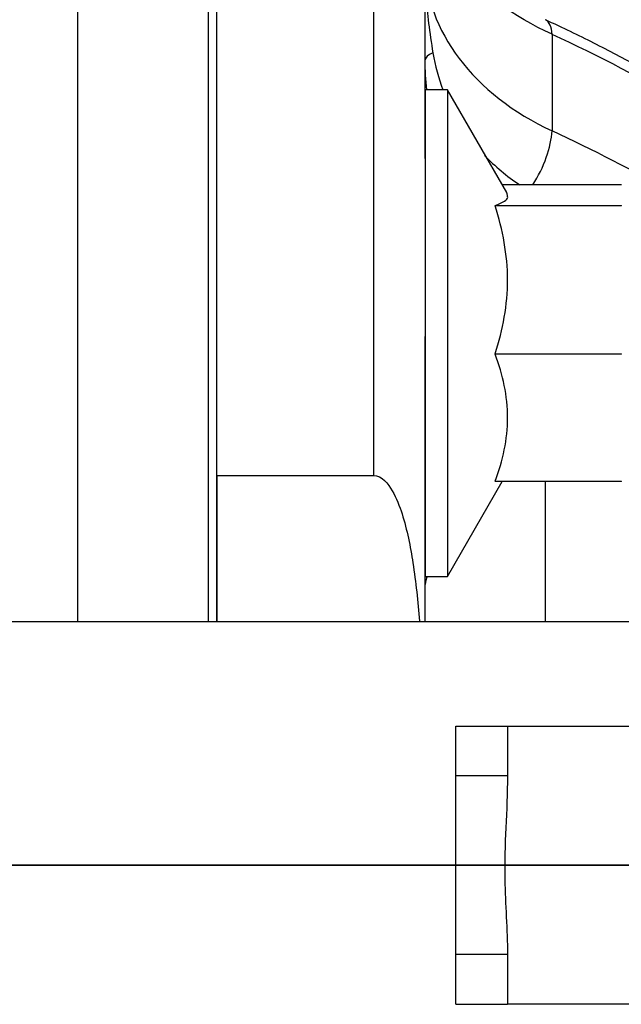
# Model space of a CAD drawing. Units: inches. Extents: x -3.84 to 3.85, y -3.72 to 3.11.
# Drawn here: x 1.27 to 2.35, y -0.25 to 1.52 of the extents above; entities that cross this region are included whole.
import ezdxf

# ---------------------------------------------------------------- set-up
doc = ezdxf.new("R2010")
doc.units = ezdxf.units.IN
doc.header["$MEASUREMENT"] = 0
doc.layers.add('ORTHO$19', color=7, linetype='Continuous')
doc.layers.add('TOP$18', color=7, linetype='Continuous')

msp = doc.modelspace()

# ---------------------------------------------------------------- linework, layer by layer
at = {"layer": 'ORTHO$19', "color": 113}
for p, q in [((2.0341, 0, -3.8565), (0.4091, 0, -3.8565)), ((0.4091, 0, 4.3095), (2.1184, 0, 4.3095)), ((2.055, 0, 5.1845), (0.438, 0, 5.1845)), ((0.7992, 0, -4.7315), (2.4055, 0, -4.7315)), ((1.61, 0, 3), (1.375, 0, 3)), ((1.375, 0, -3), (1.61, 0, -3)), ((1.375, 0, 3), (1.375, 0, -3)), ((1.61, 0, -3), (1.61, 0, 3)), ((1.907, 0, -2.917), (1.625, 0, -2.917)), ((1.625, 0, 2.917), (1.625, 0, -2.917)), ((1.625, 0, 2.917), (1.625, 0, 2.985)), ((1.625, 0, -2.985), (1.625, 0, -2.917)), ((1.907, 0, 2.917), (1.625, 0, 2.917)), ((1.907, 0, -2.917), (1.907, 0, 2.917)), ((2.04, 0, 1.3942), (2, 0, 1.3942)), ((2, 0, 0.5192), (2.04, 0, 0.5192)), ((2.04, 0, 2.7472), (2, 0, 2.7472)), ((2, 0, -2.7472), (2.04, 0, -2.7472)), ((2.04, 0, -0.5192), (2, 0, -0.5192)), ((2, 0, -1.3942), (2.04, 0, -1.3942)), ((2, 0, -1.3609), (2, 0, -0.5192)), ((2, 0, -2.7472), (2, 0, -1.8722)), ((2, 0, 0.5526), (2, 0, 1.3942)), ((2, 0, 2.907), (2, 0, 2.7472)), ((2, 0, 2.6148), (2, 0, 1.2704)), ((2, 0, 0.9508), (2, 0, -0.9505)), ((2, 0, -1.2702), (2, 0, -2.6147)), ((2, 0, -2.7471), (2, 0, -2.907)), ((2, 0, 1.8722), (2, 0, 2.7472)), ((2.0013, 0, -1.7863), (2.0009, 0, -1.7793)), ((2.04, 0, -1.8722), (2.0066, 0, -1.8722)), ((2.0069, 0, 1.8722), (2.04, 0, 1.8722)), ((2.0341, 0, -3.8747), (2.0341, 0, -3.856)), ((2.267, 0, -3.856), (2.0341, 0, -3.856)), ((2.2232, 0, -3.8747), (2.0341, 0, -3.8747)), ((2.04, 0, 0.5192), (2.1357, 0, 0.685)), ((2.1274, 0, 1.2428), (2.04, 0, 1.3942)), ((2.04, 0, 1.8722), (2.1483, 0, 2.0597)), ((2.1483, 0, 2.5597), (2.04, 0, 2.7472)), ((2.04, 0, -2.7472), (2.1357, 0, -2.5814)), ((2.1274, 0, -2.0236), (2.04, 0, -1.8722)), ((2.04, 0, -1.3942), (2.1357, 0, -1.2284)), ((2.1274, 0, -0.6706), (2.04, 0, -0.5192)), ((2.04, 0, -1.3942), (2.04, 0, -0.5192)), ((2.04, 0, -2.7472), (2.04, 0, -1.8722)), ((2.04, 0, 1.8722), (2.04, 0, 2.7472)), ((2.04, 0, 0.5192), (2.04, 0, 1.3942)), ((3.055, 0, 5.106), (2.055, 0, 5.106)), ((2.055, 0, 5.106), (2.055, 0, 5.154)), ((2.126, 0, -0.846), (2.126, 0, -0.8465)), ((2.126, 0, -1.132), (2.126, 0, -1.1325)), ((2.126, 0, -0.6706), (2.126, 0, -0.6707)), ((2.3528, 0, -0.6707), (2.126, 0, -0.6707)), ((2.126, 0, -0.846), (2.3528, 0, -0.846)), ((2.126, 0, -0.6706), (2.3528, 0, -0.6706)), ((2.3528, 0, -0.8465), (2.126, 0, -0.8465)), ((2.126, 0, -1.132), (2.3528, 0, -1.132)), ((2.3528, 0, -1.1325), (2.126, 0, -1.1325)), ((2.126, 0, -2.1989), (2.126, 0, -2.1995)), ((2.126, 0, -2.485), (2.126, 0, -2.4855)), ((2.126, 0, -2.0236), (2.126, 0, -2.0237)), ((2.3528, 0, -2.0237), (2.126, 0, -2.0237)), ((2.126, 0, -2.1989), (2.3528, 0, -2.1989)), ((2.126, 0, -2.0236), (2.3528, 0, -2.0236)), ((2.3528, 0, -2.1995), (2.126, 0, -2.1995)), ((2.126, 0, -2.485), (2.3528, 0, -2.485)), ((2.3528, 0, -2.4855), (2.126, 0, -2.4855)), ((2.126, 0, 0.7814), (2.126, 0, 0.7809)), ((2.126, 0, 0.7814), (2.3528, 0, 0.7814)), ((2.3528, 0, 0.7809), (2.126, 0, 0.7809)), ((2.126, 0, 2.06), (2.126, 0, 2.0597)), ((2.3528, 0, 2.3094), (2.126, 0, 2.3094)), ((2.126, 0, 2.06), (2.3528, 0, 2.06)), ((2.3528, 0, 2.0597), (2.126, 0, 2.0597)), ((2.126, 0, 2.31), (2.126, 0, 2.3094)), ((2.126, 0, 2.5597), (2.126, 0, 2.5594)), ((2.3528, 0, 2.5594), (2.126, 0, 2.5594)), ((2.126, 0, 2.5597), (2.3528, 0, 2.5597)), ((2.126, 0, 2.31), (2.3528, 0, 2.31)), ((2.3528, 0, 1.2427), (2.126, 0, 1.2427)), ((2.126, 0, 1.2428), (2.3528, 0, 1.2428)), ((2.3528, 0, 1.0669), (2.126, 0, 1.0669)), ((2.126, 0, 1.0675), (2.3528, 0, 1.0675)), ((2.126, 0, 1.2428), (2.126, 0, 1.2427)), ((2.126, 0, 1.0675), (2.126, 0, 1.0669)), ((2.1274, 0, -1.2428), (2.3528, 0, -1.2428)), ((2.1274, 0, 2.0236), (2.3528, 0, 2.0236)), ((2.1274, 0, -2.5958), (2.3528, 0, -2.5958)), ((2.1274, 0, 0.6706), (2.3528, 0, 0.6706)), ((2.1274, 0, 2.5958), (2.3528, 0, 2.5958)), ((2.3528, 0, 2.5957), (2.1275, 0, 2.5957)), ((2.962, 0, 5.247), (2.148, 0, 5.247)), ((2.2158, 0, -0.2652), (2.2158, 0, -0.6706)), ((3.0011, 0, -0.2652), (2.2158, 0, -0.2652)), ((2.2158, 0, -1.5236), (2.2158, 0, -1.8512)), ((2.2158, 0, 1.8512), (2.2158, 0, 1.5227)), ((2.2158, 0, 0.2652), (3.0011, 0, 0.2652)), ((2.2158, 0, 0.6706), (2.2158, 0, 0.2652)), ((2.2282, 0, -0.1228), (3.1531, 0, -0.1228)), ((2.2282, 0, -1.32), (2.2282, 0, -1.4937)), ((3.1531, 0, 0.1228), (2.2282, 0, 0.1228)), ((2.2282, 0, 0.1228), (2.2282, 0, -0.1228)), ((2.2282, 0, 1.4937), (2.2282, 0, 1.32)), ((2.2473, 0, -0.2104), (3.0519, 0, -0.2104)), ((3.0519, 0, 0.2104), (2.2473, 0, 0.2104)), ((2.274, 0, 3.182), (2.289, 0, 3.167)), ((2.274, 0, 3.3521), (2.274, 0, 3.182)), ((2.3266, 0, 3.3521), (2.274, 0, 3.3521)), ((2.274, 0, 3.182), (2.3266, 0, 3.182)), ((2.281, 0, -3.823), (2.281, 0, -3.855)), ((2.281, 0, 3.167), (2.281, 0, 3.135)), ((2.3336, 0, 3.167), (2.281, 0, 3.167)), ((2.3336, 0, 3.135), (2.281, 0, 3.135)), ((2.3336, 0, -3.823), (2.281, 0, -3.823)), ((2.3336, 0, -3.855), (2.281, 0, -3.855)), ((2.3266, 0, -3.856), (2.3068, 0, -3.856)), ((2.3266, 0, -3.8969), (2.3266, 0, -3.856)), ((2.7053, 0, -3.856), (2.3266, 0, -3.856)), ((2.3266, 0, 3.3521), (2.3266, 0, 3.182)), ((2.3406, 0, 3.167), (2.3266, 0, 3.182)), ((2.3266, 0, 3.182), (2.7053, 0, 3.182)), ((2.3297, 0, 3.4373), (2.3786, 0, 3.4373)), ((2.3336, 0, 3.135), (2.3336, 0, 3.167)), ((2.3336, 0, 3.167), (2.7123, 0, 3.167)), ((2.3336, 0, 3.135), (2.7123, 0, 3.135)), ((2.7123, 0, -3.823), (2.3336, 0, -3.823)), ((2.3336, 0, -3.823), (2.3336, 0, -3.855)), ((2.3336, 0, -3.855), (2.3346, 0, -3.856)), ((2.3336, 0, -3.855), (2.7123, 0, -3.855)), ((2.386, 0, -3.7376), (2.3371, 0, -3.7376)), ((2.3376, 0, -4.1847), (2.7759, 0, -4.1847)), ((2.3528, 0, -0.6707), (2.3528, 0, -0.6706)), ((2.3528, 0, -0.8465), (2.3528, 0, -0.846)), ((2.3528, 0, -1.1325), (2.3528, 0, -1.132)), ((2.3528, 0, -2.0237), (2.3528, 0, -2.0236)), ((2.3528, 0, -2.1995), (2.3528, 0, -2.1989)), ((2.3528, 0, -2.4855), (2.3528, 0, -2.485)), ((2.3528, 0, 0.7809), (2.3528, 0, 0.7814)), ((2.3528, 0, 2.0597), (2.3528, 0, 2.06)), ((2.3528, 0, 2.3094), (2.3528, 0, 2.31)), ((2.3528, 0, 2.5594), (2.3528, 0, 2.5597)), ((2.3528, 0, 2.5957), (2.3528, 0, 2.5958)), ((2.3528, 0, 1.2427), (2.3528, 0, 1.2428)), ((2.3528, 0, 1.0669), (2.3528, 0, 1.0675))]:
    msp.add_line(p, q, dxfattribs=at)
at = {"layer": 'ORTHO$19', "color": 113, "extrusion": (0, -1, 0)}
for centre, radius, start, end in [((1.375, -2.875), 0.125, 180, 270), ((1.375, 2.875), 0.125, 90, 180), ((1.61, 2.985), 0.015, 0, 90), ((1.61, -2.985), 0.015, -90, 0), ((1.907, 2.907), 0.093, 0, 6.1636), ((1.907, -2.907), 0.093, -6.1757, 0), ((2.148, 5.154), 0.093, 90, 180), ((0.937, 0), 2.25, 304.6362, 305.1437), ((0.937, 0), 2.25, 54.8562, 55.3638), ((2.367, 3.3521), 0.093, 113.6183, 180), ((2.374, -3.823), 0.093, 113.3767, 180), ((2.374, 3.135), 0.093, 180, 270)]:
    msp.add_arc(centre, radius, start, end, dxfattribs=at)
at = {"layer": 'ORTHO$19', "color": 113, "extrusion": (0, 1, 0)}
for centre, radius, start, end in [((-2.5, 2.2626), 0.5, 304.6362, 323.9738), ((-2.5, -2.2626), 0.5, 36.0262, 55.3638), ((-2.3045, 3.495), 0.063, 180, 246.3817), ((-2.3125, -3.6807), 0.062, 180, 246.6233)]:
    msp.add_arc(centre, radius, start, end, dxfattribs=at)
at = {"layer": 'ORTHO$19', "color": 113, "extrusion": (0, -1, 0)}
for centre, major_axis, ratio, start_param, end_param in [((2.0625, 0, 1.4477), (0.0625, 0), 0.322678, 2.460752, 3.141593), ((2.0625, 0, 0.2058), (-0.0625, 0), 0.89745, 0, 0.680841), ((2.0625, 0, -0.2058), (0.0625, 0), 0.89745, 2.460752, 3.141593), ((2.0625, 0, -1.4477), (-0.0625, 0), 0.322678, 0, 0.680841), ((2.1429, 0, 5.154), (0, 0, 0.093), 0.999995, 6.282945, 7.56092), ((2.1917, 0, -0.2713), (0.0032, 0, 0.0624), 0.710275, 0.199051, 1.508181), ((2.1917, 0, 0.2713), (-0.0032, 0, 0.0624), 0.710275, 1.633411, 2.942541), ((2.1776, 0, -0.118), (0, 0, -0.093), 0.54438, 0.166707, 1.519064), ((2.1776, 0, 0.118), (0, 0, -0.093), 0.54438, 1.622528, 2.974885), ((2.1776, 0, -1.2683), (0.0388, 0, -0.0845), 0.384935, 0.749711, 1.697901), ((2.1776, 0, 1.2683), (-0.0388, 0, -0.0845), 0.384935, 1.443692, 2.391882), ((2.2513, 0, -0.2725), (0, 0, 0.0625), 0.572352, 0.112385, 1.452676), ((2.2513, 0, 0.2725), (0, 0, 0.0625), 0.572352, 1.688917, 3.029208), ((2.1776, 0, -1.4352), (0.0388, 0, -0.0845), 0.384935, 0.008804, 0.646246), ((2.1776, 0, 1.4352), (-0.0388, 0, -0.0845), 0.384935, 2.495346, 3.130666), ((0.937, 0, 0.0868), (2.3718, 0), 0.707107, 5.288039, 5.918793), ((0.937, 0, -0.0868), (-2.3718, 0), 0.707107, 2.146447, 2.7772), ((0.937, 0, -0.0868), (-2.3718, 0), 0.707107, 3.505985, 4.136739), ((0.937, 0, 0.0868), (2.3718, 0), 0.707107, 0.364392, 0.995146), ((2.2679, 0, -3.8969), (-0.0562, 0, -0.0284), 0.758545, 1.205268, 2.554633), ((2.15, 0, -4.294), (0, 0, 0.4375), 0.44269, 4.964811, 5.628926), ((2.2088, 0, -4.294), (0, 0, 0.5005), 0.386967, 5.217532, 5.628926), ((2.4134, 0, 3.3521), (0, 0, 0.093), 0.932609, 0.412216, 1.570796), ((2.4204, 0, 3.135), (0, 0, 0.093), 0.932609, 1.570796, 3.141593), ((2.4204, 0, -3.823), (0, 0, -0.093), 0.932609, 3.549593, 4.712389)]:
    msp.add_ellipse(centre, major_axis=major_axis, ratio=ratio, start_param=start_param, end_param=end_param, dxfattribs=at)
at = {"layer": 'ORTHO$19', "color": 113}
for points, knots in [([(1.9995, 0, -2.917), (1.9732, 0, -2.917), (1.9675, 0, -2.917), (1.9539, 0, -2.917), (1.9486, 0, -2.917), (1.9333, 0, -2.917), (1.9224, 0, -2.917), (1.907, 0, -2.917)], [0, 0, 0, 0, 0.874895, 0.874895, 0.937447, 0.937447, 1, 1, 1, 1]), ([(1.9972, 0, 2.917), (2.0018, 0, 2.917), (2.0064, 0, 2.917), (2.011, 0, 2.917), (2.0043, 0, 2.917), (1.9793, 0, 2.917), (1.9747, 0, 2.917), (1.9701, 0, 2.917), (1.9655, 0, 2.917), (1.9539, 0, 2.917), (1.9485, 0, 2.917), (1.9334, 0, 2.917), (1.9224, 0, 2.917), (1.907, 0, 2.917)], [0, 0, 0, 0, 0.001812, 0.001812, 0.500906, 0.500906, 0.750453, 0.750453, 0.875227, 0.875227, 0.937613, 0.937613, 1, 1, 1, 1])]:
    msp.add_open_spline(points, degree=3, knots=knots, dxfattribs=at)
at = {"layer": 'ORTHO$19', "color": 113, "extrusion": (0, -1, 0)}
for points, degree in [([(2, 0, -0.1165), (1.9992, 0, -0.1211), (2.0874, 0, -0.1215), (2.2282, 0, -0.1228)], 3), ([(2.003, 0, 1.3937), (2.001, 0, 1.4111), (2, 0, 1.4291), (2, 0, 1.4477)], 3), ([(2, 0, -0.118), (2.0006, 0, -0.1302), (2.0139, 0, -0.1705)], 2), ([(2, 0, -1.4477), (2, 0, -1.4291), (2.001, 0, -1.4112), (2.003, 0, -1.3938)], 3), ([(2.0036, 0, -0.5189), (2.0013, 0, -0.5107), (2, 0, -0.5041), (2, 0, -0.4991)], 3), ([(2.2282, 0, -1.32), (2.0874, 0, -1.3856), (2, 0, -1.5011), (2, 0, -1.6208)], 3), ([(2, 0, -1.7877), (2, 0, -1.6701), (2.0874, 0, -1.5574), (2.2282, 0, -1.4937)], 3), ([(2, 0, 0.4991), (2, 0, 0.504), (2.0013, 0, 0.5105), (2.0035, 0, 0.5186)], 3), ([(2.2282, 0, 1.4937), (2.0874, 0, 1.5574), (2, 0, 1.6701), (2, 0, 1.7877)], 3), ([(2, 0, 1.6208), (2, 0, 1.5011), (2.0874, 0, 1.3856), (2.2282, 0, 1.32)], 3), ([(2.0018, 0, 1.767), (2.0012, 0, 1.7738), (2.001, 0, 1.7807), (2.0011, 0, 1.7876)], 3), ([(2.0139, 0, 1.4604), (2.0179, 0, 1.4371), (2.0238, 0, 1.4151), (2.0317, 0, 1.3941)], 3), ([(2.0321, 0, -1.393), (2.024, 0, -1.4143), (2.018, 0, -1.4367), (2.0139, 0, -1.4604)], 3), ([(2.1442, 0, -1.242), (2.1304, 0, -1.253), (2.1175, 0, -1.2647), (2.1056, 0, -1.2772)], 3), ([(2.1476, 0, 0.2652), (2.1685, 0, 0.2657), (2.1915, 0, 0.2655), (2.2158, 0, 0.2652)], 3), ([(2.2473, 0, 0.2104), (2.2262, 0, 0.2104), (2.2057, 0, 0.2103), (2.186, 0, 0.2097)], 3), ([(2.4348, 0, 3.339), (2.3987, 0, 3.339), (2.3628, 0, 3.3521), (2.3266, 0, 3.3521)], 3)]:
    msp.add_open_spline(points, degree=degree, dxfattribs=at)
at = {"layer": 'ORTHO$19', "color": 113, "extrusion": (0, 1, 0)}
for points in [[(2.2282, 0, 0.1228), (2.0874, 0, 0.1215), (1.9992, 0, 0.1211), (2.0001, 0, 0.1165)], [(2.1068, 0, 1.276), (2.118, 0, 1.2644), (2.1301, 0, 1.2533), (2.143, 0, 1.243)], [(2.2158, 0, -0.2652), (2.1915, 0, -0.2655), (2.1685, 0, -0.2657), (2.1476, 0, -0.2652)], [(2.186, 0, -0.2097), (2.2057, 0, -0.2103), (2.2262, 0, -0.2104), (2.2473, 0, -0.2104)], [(2.2232, 0, -3.8747), (2.2336, 0, -3.8905), (2.2494, 0, -3.9148), (2.2679, 0, -3.9468)], [(2.3266, 0, -3.8969), (2.3196, 0, -3.8819), (2.3129, 0, -3.8682), (2.3068, 0, -3.856)]]:
    msp.add_open_spline(points, degree=3, dxfattribs=at)
at = {"layer": 'ORTHO$19', "color": 113, "extrusion": (0, -1, 0)}
for points, knots in [([(2, 0, 1.6208), (2.0006, 0, 1.5844), (2.0014, 0, 1.5699), (2.0035, 0, 1.5331), (2.0078, 0, 1.4964), (2.0139, 0, 1.4604)], [0, 0, 0, 0, 0.314438, 0.314438, 1, 1, 1, 1]), ([(2.0139, 0, 0.1705), (2.0078, 0, 0.1594), (2.0035, 0, 0.1473), (2.0015, 0, 0.1357), (2.0008, 0, 0.1311), (2.0003, 0, 0.1266), (2.0001, 0, 0.122), (2, 0, 0.1174)], [0, 0, 0, 0, 0.685562, 0.685562, 0.685562, 0.95513, 1, 1, 1, 1]), ([(2.1476, 0, -0.2652), (2.0991, 0, -0.264), (2.0616, 0, -0.261), (2.0118, 0, -0.2448), (2, 0, -0.2326), (2, 0, -0.2058)], [0, 0, 0, 0, 0.5, 0.5, 1, 1, 1, 1]), ([(2.0139, 0, -1.4604), (2.0078, 0, -1.4964), (2.0035, 0, -1.5331), (2.0006, 0, -1.5844), (2.0001, 0, -1.599), (2, 0, -1.6135), (2, 0, -1.6208)], [0, 0, 0, 0, 0.685562, 0.685562, 0.95513, 1, 1, 1, 1]), ([(2, 0, 0.2058), (2, 0, 0.2326), (2.0118, 0, 0.2448), (2.0615, 0, 0.261), (2.0992, 0, 0.264), (2.1476, 0, 0.2652)], [0, 0, 0, 0, 0.5, 0.5, 1, 1, 1, 1]), ([(2.0016, 0, -1.7644), (2.0026, 0, -1.7555), (2.0071, 0, -1.7337), (2.0183, 0, -1.6994), (2.0376, 0, -1.6636), (2.0626, 0, -1.6302), (2.0932, 0, -1.5989), (2.1305, 0, -1.5689), (2.1718, 0, -1.5423), (2.202, 0, -1.527), (2.217, 0, -1.5202)], [0, 0, 0, 0, 0.098878, 0.242979, 0.382143, 0.501779, 0.629215, 0.756279, 0.884515, 1, 1, 1, 1]), ([(2.2172, 0, 1.5205), (2.2085, 0, 1.5242), (2.1836, 0, 1.5357), (2.1463, 0, 1.5581), (2.1068, 0, 1.5871), (2.0734, 0, 1.6183), (2.0465, 0, 1.6506), (2.0258, 0, 1.6842), (2.0115, 0, 1.718), (2.0057, 0, 1.7405), (2.0038, 0, 1.7513)], [0, 0, 0, 0, 0.069615, 0.204379, 0.33885, 0.472073, 0.603798, 0.735603, 0.873841, 1, 1, 1, 1]), ([(2.186, 0, 0.2097), (2.1391, 0, 0.2084), (2.1005, 0, 0.2059), (2.0421, 0, 0.1947), (2.023, 0, 0.1869), (2.0139, 0, 0.1705)], [0, 0, 0, 0, 0.5, 0.5, 1, 1, 1, 1]), ([(2.1183, 0, 4.3089), (2.1229, 0, 4.3091), (2.1403, 0, 4.3096), (2.171, 0, 4.3046), (2.2094, 0, 4.2933), (2.2469, 0, 4.2749), (2.2812, 0, 4.2502), (2.3106, 0, 4.2201), (2.3334, 0, 4.1876), (2.3501, 0, 4.1537), (2.361, 0, 4.1196), (2.3666, 0, 4.0885), (2.3673, 0, 4.069), (2.3672, 0, 4.0607)], [0, 0, 0, 0, 0.033303, 0.134351, 0.236975, 0.34046, 0.45379, 0.56075, 0.661976, 0.758197, 0.849727, 0.936612, 1, 1, 1, 1]), ([(3.1489, 0, 0.7003), (3.1414, 0, 0.7142), (3.1174, 0, 0.7575), (3.0726, 0, 0.8288), (3.0118, 0, 0.9132), (2.9444, 0, 0.9949), (2.8708, 0, 1.0738), (2.7911, 0, 1.1496), (2.7057, 0, 1.2221), (2.6148, 0, 1.2911), (2.5186, 0, 1.3563), (2.4176, 0, 1.4175), (2.3167, 0, 1.472), (2.2486, 0, 1.505), (2.2164, 0, 1.5197)], [0, 0, 0, 0, 0.041137, 0.128802, 0.216586, 0.304541, 0.392649, 0.480887, 0.569233, 0.657664, 0.746159, 0.834701, 0.923272, 1, 1, 1, 1]), ([(2.2313, 0, -1.8408), (2.2349, 0, -1.838), (2.242, 0, -1.8328), (2.2618, 0, -1.8216), (2.2931, 0, -1.8078), (2.3295, 0, -1.7984), (2.3668, 0, -1.7945), (2.4041, 0, -1.7959), (2.4423, 0, -1.8035), (2.4798, 0, -1.8172), (2.515, 0, -1.8369), (2.5473, 0, -1.8628), (2.575, 0, -1.8937), (2.5968, 0, -1.9282), (2.6121, 0, -1.9638), (2.6211, 0, -1.9993), (2.6248, 0, -2.0255), (2.6245, 0, -2.0385), (2.6243, 0, -2.0431)], [0, 0, 0, 0, 0.010849, 0.056266, 0.125733, 0.199899, 0.26388, 0.333617, 0.405816, 0.479473, 0.553946, 0.628837, 0.708163, 0.783172, 0.854356, 0.92207, 0.986437, 1, 1, 1, 1])]:
    msp.add_open_spline(points, degree=3, knots=knots, dxfattribs=at)
at = {"layer": 'ORTHO$19', "color": 113, "extrusion": (0, 1, 0)}
for points, knots in [([(2.0554, 0, -1.8961), (2.0564, 0, -1.8889), (2.0569, 0, -1.8823), (2.057, 0, -1.8477), (2.0436, 0, -1.8359), (2.0144, 0, -1.8488), (2, 0, -1.873), (2, 0, -1.9134)], [0, 0, 0, 0, 0.092994, 0.092994, 0.546497, 0.546497, 1, 1, 1, 1]), ([(2, 0, 1.9134), (2, 0, 1.8731), (2.0146, 0, 1.8486), (2.0436, 0, 1.836), (2.0569, 0, 1.8474), (2.057, 0, 1.8824), (2.0563, 0, 1.8894), (2.0552, 0, 1.8972)], [0, 0, 0, 0, 0.45115, 0.45115, 0.902299, 0.902299, 1, 1, 1, 1]), ([(2.0139, 0, -0.1705), (2.023, 0, -0.1869), (2.0421, 0, -0.1947), (2.1004, 0, -0.2058), (2.1391, 0, -0.2084), (2.186, 0, -0.2097)], [0, 0, 0, 0, 0.5, 0.5, 1, 1, 1, 1]), ([(2.1187, 0, 4.3115), (2.1146, 0, 4.3061), (2.1299, 0, 4.3201), (2.1728, 0, 4.3586), (2.2041, 0, 4.3873), (2.2702, 0, 4.4544), (2.306, 0, 4.4934), (2.3705, 0, 4.5833), (2.4003, 0, 4.6353), (2.4123, 0, 4.6944)], [0, 0, 0, 0, 0.232368, 0.232368, 0.488245, 0.488245, 0.744123, 0.744123, 1, 1, 1, 1]), ([(2.126, 0, -0.846), (2.1396, 0, -0.8173), (2.1482, 0, -0.7883), (2.1483, 0, -0.7287), (2.1396, 0, -0.6994), (2.126, 0, -0.6707)], [0, 0, 0, 0, 0.5, 0.5, 1, 1, 1, 1]), ([(2.126, 0, -1.132), (2.1396, 0, -1.0854), (2.1482, 0, -1.0381), (2.1483, 0, -0.941), (2.1396, 0, -0.8932), (2.126, 0, -0.8465)], [0, 0, 0, 0, 0.5, 0.5, 1, 1, 1, 1]), ([(2.1361, 0, -1.2276), (2.1437, 0, -1.2145), (2.1482, 0, -1.2011), (2.1483, 0, -1.169), (2.1395, 0, -1.1505), (2.126, 0, -1.1325)], [0, 0, 0, 0, 0.418393, 0.418393, 1, 1, 1, 1]), ([(2.126, 0, -2.1989), (2.1396, 0, -2.1703), (2.1482, 0, -2.1413), (2.1483, 0, -2.0817), (2.1396, 0, -2.0524), (2.126, 0, -2.0237)], [0, 0, 0, 0, 0.5, 0.5, 1, 1, 1, 1]), ([(2.126, 0, -2.485), (2.1396, 0, -2.4384), (2.1482, 0, -2.3911), (2.1483, 0, -2.294), (2.1396, 0, -2.2462), (2.126, 0, -2.1995)], [0, 0, 0, 0, 0.5, 0.5, 1, 1, 1, 1]), ([(2.126, 0, 0.7814), (2.1396, 0, 0.828), (2.1482, 0, 0.8753), (2.1483, 0, 0.9724), (2.1396, 0, 1.0202), (2.126, 0, 1.0669)], [0, 0, 0, 0, 0.5, 0.5, 1, 1, 1, 1]), ([(2.1361, 0, 0.6858), (2.1437, 0, 0.6989), (2.1482, 0, 0.7123), (2.1483, 0, 0.7444), (2.1395, 0, 0.763), (2.126, 0, 0.7809)], [0, 0, 0, 0, 0.418393, 0.418393, 1, 1, 1, 1]), ([(2.1361, 0, -2.5806), (2.1437, 0, -2.5675), (2.1482, 0, -2.5541), (2.1483, 0, -2.522), (2.1395, 0, -2.5035), (2.126, 0, -2.4855)], [0, 0, 0, 0, 0.418393, 0.418393, 1, 1, 1, 1]), ([(2.126, 0, 2.06), (2.1396, 0, 2.1007), (2.1482, 0, 2.1421), (2.1483, 0, 2.2269), (2.1396, 0, 2.2686), (2.126, 0, 2.3094)], [0, 0, 0, 0, 0.5, 0.5, 1, 1, 1, 1]), ([(2.126, 0, 2.31), (2.1396, 0, 2.3507), (2.1482, 0, 2.3921), (2.1483, 0, 2.4769), (2.1396, 0, 2.5186), (2.126, 0, 2.5594)], [0, 0, 0, 0, 0.5, 0.5, 1, 1, 1, 1]), ([(2.126, 0, 1.0675), (2.1396, 0, 1.0961), (2.1482, 0, 1.1251), (2.1483, 0, 1.1847), (2.1396, 0, 1.2141), (2.126, 0, 1.2427)], [0, 0, 0, 0, 0.5, 0.5, 1, 1, 1, 1]), ([(2.2164, 0, -1.5197), (2.2361, 0, -1.5107), (2.2924, 0, -1.484), (2.3828, 0, -1.437), (2.4856, 0, -1.3771), (2.5836, 0, -1.3131), (2.6765, 0, -1.2452), (2.764, 0, -1.1736), (2.8458, 0, -1.0986), (2.9217, 0, -1.0203), (2.9913, 0, -0.9391), (3.0545, 0, -0.8551), (3.1069, 0, -0.7754), (3.1366, 0, -0.7232), (3.1488, 0, -0.7003)], [0, 0, 0, 0, 0.047038, 0.135699, 0.224381, 0.313055, 0.401711, 0.490333, 0.578903, 0.667398, 0.755796, 0.844071, 0.932199, 1, 1, 1, 1]), ([(2.2352, 0, -1.8362), (2.232, 0, -1.8395), (2.2288, 0, -1.8428), (2.2236, 0, -1.8482), (2.2629, 0, -1.8079), (2.3631, 0, -1.6987), (2.4273, 0, -1.6258), (2.557, 0, -1.4654), (2.6235, 0, -1.3766), (2.7481, 0, -1.191), (2.8062, 0, -1.0945), (2.8586, 0, -0.9937)], [0, 0, 0, 0, 0.000058, 0.000058, 0.250044, 0.250044, 0.500029, 0.500029, 0.750015, 0.750015, 1, 1, 1, 1]), ([(2.267, 0, -3.856), (2.2624, 0, -3.8609), (2.2569, 0, -3.865), (2.2504, 0, -3.8684), (2.2464, 0, -3.8708), (2.242, 0, -3.872), (2.2279, 0, -3.8768), (2.2366, 0, -3.8707), (2.2285, 0, -3.875), (2.2238, 0, -3.8747)], [0, 0, 0, 0, 0.412103, 0.412103, 0.412103, 0.824175, 0.824175, 0.824175, 1, 1, 1, 1]), ([(2.7509, 0, 1.1829), (2.7303, 0, 1.2161), (2.7092, 0, 1.2488), (2.6264, 0, 1.3725), (2.5603, 0, 1.4611), (2.4302, 0, 1.6225), (2.3658, 0, 1.6956), (2.2661, 0, 1.8045), (2.2327, 0, 1.8388), (2.2295, 0, 1.8421)], [0, 0, 0, 0, 0.105055, 0.105055, 0.403393, 0.403393, 0.701732, 0.701732, 1, 1, 1, 1]), ([(2.624, 0, 2.0421), (2.6242, 0, 2.0365), (2.6242, 0, 2.0182), (2.6187, 0, 1.9869), (2.6068, 0, 1.9493), (2.5885, 0, 1.9136), (2.5639, 0, 1.8799), (2.5335, 0, 1.8506), (2.4989, 0, 1.827), (2.463, 0, 1.8103), (2.4269, 0, 1.7998), (2.3915, 0, 1.795), (2.3576, 0, 1.7951), (2.3259, 0, 1.7994), (2.2971, 0, 1.807), (2.2715, 0, 1.817), (2.25, 0, 1.8281), (2.2376, 0, 1.8361), (2.2322, 0, 1.8399)], [0, 0, 0, 0, 0.030654, 0.101763, 0.174785, 0.2489, 0.323608, 0.405079, 0.481987, 0.554802, 0.624026, 0.689872, 0.752361, 0.811363, 0.866596, 0.917614, 0.963772, 1, 1, 1, 1]), ([(2.3783, 0, -4.0518), (2.377, 0, -4.0562), (2.3757, 0, -4.0606), (2.3718, 0, -4.0734), (2.3692, 0, -4.0818), (2.3619, 0, -4.1059), (2.3571, 0, -4.1217), (2.3475, 0, -4.153), (2.3426, 0, -4.1687), (2.3383, 0, -4.1823), (2.3369, 0, -4.1867)], [0, 0, 0, 0, 0.110149, 0.110149, 0.292258, 0.292258, 0.64193, 0.64193, 0.996385, 1, 1, 1, 1]), ([(2.3376, 0, -4.1847), (2.3798, 0, -4.1683), (2.3934, 0, -4.1627), (2.4069, 0, -4.1566), (2.4312, 0, -4.1444), (2.4424, 0, -4.1381), (2.457, 0, -4.1283), (2.4614, 0, -4.125), (2.465, 0, -4.1217)], [0, 0, 0, 0, 0.309373, 0.61025, 0.61025, 0.874344, 0.874344, 1, 1, 1, 1])]:
    msp.add_open_spline(points, degree=3, knots=knots, dxfattribs=at)
at = {"layer": 'ORTHO$19', "color": 113}
msp.add_open_spline([(2.3068, 0, -3.856), (2.2966, 0, -3.856), (2.2819, 0, -3.856), (2.267, 0, -3.856)], degree=3, dxfattribs=at)
at = {"layer": 'TOP$18', "color": 113}
for p, q in [((1.375, 0.4373), (1.375, 3)), ((1.61, 0.4376), (1.61, 3)), ((1.625, 0.7008), (1.625, 3)), ((1.907, 3), (1.907, 0.7008)), ((2, 1.2702), (2, 2.6147)), ((2.2282, 1.4937), (2.2282, 1.32)), ((2.04, 1.3942), (2, 1.3942)), ((2, 1.3942), (2, 0.5192)), ((2.1467, 1.2093), (2.04, 1.3942)), ((2.04, 1.3942), (2.04, 0.5192)), ((2.3528, 1.2233), (2.1387, 1.2233)), ((2.126, 1.1858), (2.3528, 1.1858)), ((2.126, 1.1858), (2.126, 1.1855)), ((2.3528, 1.1855), (2.126, 1.1855)), ((2.3528, 1.1855), (2.3528, 1.1858)), ((2, 0.4373), (2, 0.9505)), ((2.126, 0.9194), (2.3528, 0.9194)), ((2.126, 0.9194), (2.126, 0.9188)), ((2.3528, 0.9188), (2.126, 0.9188)), ((2.3528, 0.9188), (2.3528, 0.9194)), ((1.625, 0.4375), (1.625, 0.7008)), ((1.625, 0.7008), (1.907, 0.7008)), ((1.625, 0.7005), (1.625, 0.4374)), ((2.126, 0.6903), (2.3528, 0.6903)), ((2.126, 0.6903), (2.126, 0.6901)), ((2.3528, 0.6901), (2.3528, 0.6903)), ((2.04, 0.5192), (2.1387, 0.6901)), ((2.3528, 0.6901), (2.126, 0.6901)), ((2.2158, 0.6901), (2.2158, 0.4375)), ((2, 0.5192), (2.04, 0.5192)), ((3.055, 0.4375), (-3.055, 0.4375)), ((2.055, 0.1605), (2.055, 0.25)), ((2.055, 0.25), (2.148, 0.25)), ((2.148, 0.25), (2.148, 0.1605)), ((2.148, 0.25), (2.962, 0.25)), ((2.055, -0.1605), (2.055, 0.1605)), ((2.148, 0.1605), (2.055, 0.1605)), ((2.148, -0.1605), (2.055, -0.1605)), ((2.055, -0.25), (2.055, -0.1605)), ((2.148, -0.1605), (2.148, -0.25)), ((2.055, -0.25), (2.148, -0.25)), ((2.962, -0.25), (2.148, -0.25))]:
    msp.add_line(p, q, dxfattribs=at)
for radius, start, end in [(2.375, 36.9702, 57.0674), (2.2343, 36.3314, 55.0856)]:
    msp.add_arc((0.937, 0), radius, start, end, dxfattribs=at)
at = {"layer": 'TOP$18', "color": 113, "extrusion": (0, 0, -1)}
for radius, start, end in [(2.3718, 122.9823, 143.0285), (2.2894, 124.9144, 143.2411)]:
    msp.add_arc((-0.937, 0), radius, start, end, dxfattribs=at)
at = {"layer": 'TOP$18', "color": 113}
for centre, major_axis, ratio, start_param, end_param in [((2.1776, 1.4352), (-0.0388, -0.0845), 0.384935, 2.495346, 3.133571), ((0.937, 0.0868), (2.3718, 0), 0.707107, 0.739868, 0.995146), ((2.0625, 1.4477), (0.0625, 0), 0.322678, 2.460752, 3.141593), ((2.1776, 1.2683), (-0.0388, -0.0845), 0.384935, 1.194073, 2.391882), ((0.937, -0.0868), (-2.3718, 0), 0.707107, 3.913481, 4.136739)]:
    msp.add_ellipse(centre, major_axis=major_axis, ratio=ratio, start_param=start_param, end_param=end_param, dxfattribs=at)
for points in [[(2.2282, 1.4937), (2.0874, 1.5574), (2, 1.6701), (2, 1.7877)], [(2, 1.6208), (2, 1.5011), (2.0874, 1.3856), (2.2282, 1.32)], [(2.0139, 1.4604), (2.0179, 1.4371), (2.0238, 1.4151), (2.0317, 1.3941)], [(2.003, 1.3937), (2.001, 1.4111), (2, 1.4291), (2, 1.4477)], [(2.1068, 1.276), (2.1255, 1.2566), (2.1467, 1.2388), (2.1702, 1.2229)], [(2, 0.4991), (2, 0.5039), (2.0013, 0.5104), (2.0034, 0.5183)]]:
    msp.add_open_spline(points, degree=3, dxfattribs=at)
for points, knots in [([(2, 1.6208), (2.0006, 1.5844), (2.0014, 1.5699), (2.0035, 1.5331), (2.0078, 1.4964), (2.0139, 1.4604)], [0, 0, 0, 0, 0.314438, 0.314438, 1, 1, 1, 1]), ([(2.6938, 1.2303), (2.6747, 1.2454), (2.632, 1.278), (2.5634, 1.3263), (2.4882, 1.375), (2.4101, 1.4213), (2.3294, 1.4652), (2.2643, 1.4975), (2.2262, 1.5152), (2.2164, 1.5197)], [0, 0, 0, 0, 0.136164, 0.297667, 0.459238, 0.620859, 0.782514, 0.944192, 1, 1, 1, 1]), ([(2.126, 1.1858), (2.1396, 1.1919), (2.1489, 1.1965), (2.1483, 1.2015), (2.1483, 1.2061), (2.1462, 1.2102)], [0, 0, 0, 0, 0.816107, 0.816107, 1, 1, 1, 1]), ([(2.126, 0.9194), (2.1395, 0.9627), (2.1483, 1.0075), (2.1482, 1.0974), (2.1394, 1.1424), (2.126, 1.1855)], [0, 0, 0, 0, 0.5, 0.5, 1, 1, 1, 1]), ([(2.126, 0.6903), (2.1396, 0.7276), (2.1482, 0.7655), (2.1483, 0.8432), (2.1396, 0.8815), (2.126, 0.9188)], [0, 0, 0, 0, 0.5, 0.5, 1, 1, 1, 1]), ([(1.907, 0.7008), (1.9222, 0.7008), (1.9332, 0.6862), (1.9484, 0.6598), (1.9537, 0.6458), (1.9675, 0.6028), (1.9733, 0.573), (1.9833, 0.5088), (1.9869, 0.4739), (1.9896, 0.439)], [0, 0, 0, 0, 0.157603, 0.157603, 0.315207, 0.315207, 0.630414, 0.630414, 1, 1, 1, 1]), ([(2.148, 0.1605), (2.148, 0.0985), (2.1418, 0.0365), (2.1441, -0.0705), (2.148, -0.1155), (2.148, -0.1605)], [0, 0, 0, 0, 0.579643, 0.579643, 1, 1, 1, 1])]:
    msp.add_open_spline(points, degree=3, knots=knots, dxfattribs=at)

doc.saveas('drawing.dxf')
